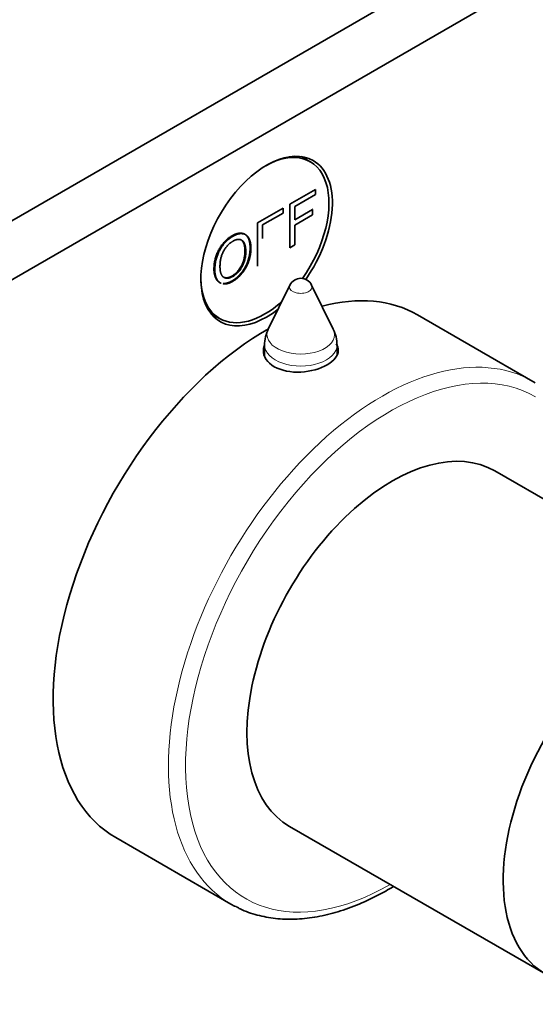
# Model space of a CAD drawing. Units: millimetres. Extents: x 0 to 1478, y 0 to 1758.
# Drawn here: x 959 to 1002, y 325 to 406 of the extents above; entities that cross this region are included whole.
import ezdxf
from ezdxf import colors
from ezdxf.entities.mleader import LeaderData, LeaderLine
from ezdxf.math import Vec2, Vec3

# ---------------------------------------------------------------- set-up
doc = ezdxf.new("R2010")
doc.units = ezdxf.units.MM
doc.layers.add('DV6_Défaut', color=7, linetype='Continuous')
doc.layers.add('Défaut', color=7, linetype='Continuous')

# ---------------------------------------------------------------- blocks, each defined once
blk = doc.blocks.new('_DOT')
at = {"color": 0}
blk.add_line((0, 0), (-1, 0), dxfattribs=at)
at = {"color": 0, "const_width": 0.333}
blk.add_lwpolyline([(-0.1665, 0, 1), (0.1665, 0, 1)], format="xyb", close=True, dxfattribs=at)
blk = doc.blocks.new('SE5')
at = {"layer": 'DV6_Défaut', "color": 7, "linetype": 'Continuous', "lineweight": 35}
for p, q in [((1028.466, 429.867), (922.4, 368.63)), ((1032.709, 427.418), (926.643, 366.181)), ((983.284, 394.395), (982.554, 394.816)), ((981.602, 390.882), (983.712, 392.1)), ((983.712, 391.674), (982.016, 390.694)), ((983.712, 392.1), (983.712, 391.674)), ((981.602, 387.269), (981.602, 390.882)), ((978.932, 389.34), (981.043, 390.559)), ((981.043, 390.132), (979.346, 389.153)), ((981.043, 390.559), (981.043, 390.132)), ((982.016, 390.694), (982.016, 389.576)), ((982.016, 389.576), (983.484, 390.423)), ((983.484, 389.997), (982.016, 389.149)), ((983.484, 390.423), (983.413, 390.464)), ((983.484, 390.423), (983.484, 389.997)), ((978.932, 385.728), (978.932, 389.34)), ((979.346, 389.153), (979.346, 388.034)), ((982.016, 389.149), (982.016, 387.508)), ((982.016, 387.508), (981.602, 387.269)), ((981.607, 384.176), (979.811, 380.519)), ((985.197, 380.519), (983.402, 384.176)), ((975.054, 381.826), (975.784, 381.404)), ((1001.722, 376.196), (992.176, 381.708)), ((979.504, 379.197), (979.504, 378.295)), ((985.504, 378.446), (985.504, 379.197)), ((1017.103, 358.078), (998.57, 368.778)), ((981.57, 339.333), (1002.784, 327.086)), ((967.176, 338.406), (976.722, 332.895))]:
    blk.add_line(p, q, dxfattribs=at)
for centre, radius, start, end in [((982.504, 383.735), 1, 26.14733, 153.85267), ((982.504, 379.197), 3, 153.85267, 180), ((982.504, 379.197), 3, 0, 26.14733)]:
    blk.add_arc(centre, radius, start, end, dxfattribs=at)
for centre, major_axis, start_param, end_param in [((979.676, 387.818), (3.85, 6.668), 0, 4.101999), ((979.534, 387.899), (-3.75, -6.495), 1.410639, 3.913745), ((978.262, 388.634), (-3.85, -6.668), -3.37001, -3.326305), ((979.676, 387.818), (3.85, 6.668), 4.565676, 6.283185), ((979.534, 387.899), (-3.75, -6.495), 5.511033, 6.283185), ((979.534, 387.899), (-3.75, -6.495), 0, 1.051609), ((979.676, 360.057), (12.5, 21.651), 0, 0.522817), ((978.262, 388.634), (-3.85, -6.668), 0.184713, 0.228417), ((979.676, 360.057), (12.5, 21.651), 0.776659, 3.141593), ((982.504, 378.02), (3.1, 0), -3.396281, -3.303583), ((982.504, 378.02), (3.1, 0), 0.205105, 0.254688), ((989.222, 354.546), (12.5, 21.651), 6.267159, 6.283185), ((990.07, 354.056), (8.5, 14.722), 0, 3.141593), ((1011.284, 341.808), (8.5, 14.722), 0.280082, 3.928721), ((989.222, 354.546), (12.5, 21.651), 3.141593, 3.172579)]:
    blk.add_ellipse(centre, major_axis=major_axis, ratio=0.57735, start_param=start_param, end_param=end_param, dxfattribs=at)
at = {"layer": 'DV6_Défaut', "color": 7, "linetype": 'Continuous', "lineweight": 18}
for centre, major_axis, start_param, end_param in [((982.504, 384.029), (-0.933, 0), 6.006996, 6.283185), ((982.504, 384.029), (-0.933, 0), 0, 3.417782), ((989.222, 354.546), (12.5, 21.651), 0, 3.141593), ((982.504, 380.078), (-2.799, 0), 6.006996, 6.283185), ((982.504, 380.078), (-2.799, 0), 0, 3.417782), ((982.504, 379.197), (-3, 0), 0, 3.141593), ((989.929, 354.137), (12, 20.785), 0, 3.925255)]:
    blk.add_ellipse(centre, major_axis=major_axis, ratio=0.57735, start_param=start_param, end_param=end_param, dxfattribs=at)
at = {"layer": 'DV6_Défaut', "color": 7, "linetype": 'Continuous', "lineweight": 35}
for points, degree, knots in [([(975.314, 385.48), (975.314, 386.38), (975.733, 387.13), (976.151, 387.88), (976.812, 388.262), (977.246, 388.512), (977.593, 388.474), (977.941, 388.436), (978.124, 388.114), (978.306, 387.792), (978.306, 387.249), (978.306, 386.7), (978.114, 386.155), (977.922, 385.611), (977.57, 385.184), (977.218, 384.758), (976.81, 384.523), (976.396, 384.284), (976.064, 384.309)], 2, [0, 0, 0, 0.111888, 0.111888, 0.223776, 0.223776, 0.335664, 0.335664, 0.447552, 0.447552, 0.559441, 0.559441, 0.671329, 0.671329, 0.783217, 0.783217, 0.895105, 0.895105, 1, 1, 1]), ([(975.385, 385.439), (975.385, 386.339), (975.803, 387.089), (976.222, 387.839), (976.883, 388.221), (977.316, 388.472), (977.664, 388.433), (978.012, 388.395), (978.195, 388.073), (978.377, 387.751), (978.377, 387.209), (978.377, 386.659), (978.185, 386.114), (977.993, 385.57), (977.641, 385.144), (977.289, 384.717), (976.881, 384.482), (976.439, 384.227), (976.091, 384.272), (976.091, 384.272), (976.091, 384.273)], 2, [0, 0, 0, 0.1111031, 0.1111031, 0.2222062, 0.2222062, 0.3333093, 0.3333093, 0.4444124, 0.4444124, 0.5555155, 0.5555155, 0.6666186, 0.6666186, 0.7777217, 0.7777217, 0.8888248, 0.8888248, 0.9999279, 0.9999279, 1, 1, 1]), ([(977.54, 387.928), (977.494, 387.945), (977.443, 387.952), (977.195, 387.99), (976.885, 387.811), (976.446, 387.557), (976.129, 387.026), (975.812, 386.494), (975.812, 385.678)], 2, [0, 0, 0, 0.06351, 0.06351, 0.375673, 0.375673, 0.687837, 0.687837, 1, 1, 1]), ([(975.812, 385.678), (975.812, 385.025), (976.116, 384.825), (976.42, 384.625), (976.879, 384.89), (977.346, 385.16), (977.648, 385.713), (977.95, 386.267), (977.95, 386.965), (977.95, 387.406), (977.821, 387.66), (977.762, 387.777), (977.678, 387.848)], 2, [0, 0, 0, 0.18323, 0.18323, 0.366461, 0.366461, 0.549691, 0.549691, 0.732921, 0.732921, 0.916151, 0.916151, 1, 1, 1]), ([(976.009, 384.892), (976.026, 384.878), (976.045, 384.866), (976.349, 384.666), (976.808, 384.931), (977.275, 385.2), (977.577, 385.754), (977.879, 386.308), (977.879, 387.005), (977.879, 387.447), (977.75, 387.701), (977.691, 387.817), (977.607, 387.888)], 2, [0, 0, 0, 0.013734, 0.013734, 0.234988, 0.234988, 0.456242, 0.456242, 0.677497, 0.677497, 0.898751, 0.898751, 1, 1, 1]), ([(975.831, 384.364), (975.62, 384.453), (975.493, 384.682), (975.314, 385.005), (975.314, 385.48)], 2, [0, 0, 0, 0.414244, 0.414244, 1, 1, 1]), ([(975.902, 384.323), (975.691, 384.413), (975.564, 384.641), (975.385, 384.964), (975.385, 385.439)], 2, [0, 0, 0, 0.414244, 0.414244, 1, 1, 1]), ([(980.312, 377.413), (980.892, 377.078), (981.697, 376.927), (983.313, 377.009), (984.122, 377.24), (985.268, 377.9), (985.604, 378.326), (985.604, 378.94), (985.544, 379.122), (985.43, 379.297)], 3, [0, 0, 0, 0, 0.291946, 0.291946, 0.583893, 0.583893, 0.875839, 0.875839, 1, 1, 1, 1]), ([(979.472, 379.157), (979.428, 379.027), (979.404, 378.893), (979.404, 378.252), (979.732, 377.748), (980.312, 377.413)], 3, [0, 0, 0, 0, 0.208985, 0.208985, 1, 1, 1, 1]), ([(977.158, 332.686), (977.281, 332.614), (977.789, 332.321), (978.902, 331.958), (980.392, 331.665), (981.986, 331.605), (983.645, 331.768), (985.363, 332.156), (987.119, 332.767), (988.729, 333.517), (989.746, 334.092), (990.17, 334.349)], 3, [0, 0, 0, 0, 0.032108, 0.155042, 0.278189, 0.402184, 0.527343, 0.653636, 0.780798, 0.908497, 1, 1, 1, 1])]:
    blk.add_open_spline(points, degree=degree, knots=knots, dxfattribs=at)

msp = doc.modelspace()

# ---------------------------------------------------------------- block references
at = {"layer": 'Défaut'}
msp.add_blockref('SE5', (0, 0), dxfattribs=at)

# ---------------------------------------------------------------- leaders
at = {"layer": 'Défaut', "color": 7, "linetype": 'Continuous', "lineweight": 18}
ml = msp.add_multileader_mtext('Standard', dxfattribs=at)
ml.set_content('{\\pxsm0.9;\\fSolid Edge ISO|b1||i0||c0|p34;\\W1.;26/03/2021\\P}', color=256)
ml.set_leader_properties()
ml.set_arrow_properties(name='DOT')
ml.build(insert=Vec2(0, 0))
ml.multileader.update_dxf_attribs({"leader_type": 0, "dogleg_length": 0, "arrow_head_size": 12})
ctx = ml.context
ctx.base_point, ctx.char_height, ctx.arrow_head_size, ctx.landing_gap_size = Vec3(1390.407, 1750.708), 12, 12, 4.2
notes = []
notes.append((ctx, [(0, (0, 0, 0), (0, 0), (1, 0), 1, [])]))
ctx.mtext.insert = Vec3(1392.407, 1756.828)
for ctx, leaders in notes:
    for number, flags, end, landing, length, lines in leaders:
        leader = LeaderData()
        leader.index, (leader.has_last_leader_line, leader.has_dogleg_vector, leader.attachment_direction) = number, flags
        leader.last_leader_point, leader.dogleg_vector, leader.dogleg_length = Vec3(end), Vec3(landing), length
        for number, points, colour, breaks in lines:
            line = LeaderLine()
            line.index, line.vertices, line.color, line.breaks = number, Vec3.list(points), colors.encode_raw_color(colour), breaks
            leader.lines.append(line)
        ctx.leaders.append(leader)

doc.saveas('drawing.dxf')
